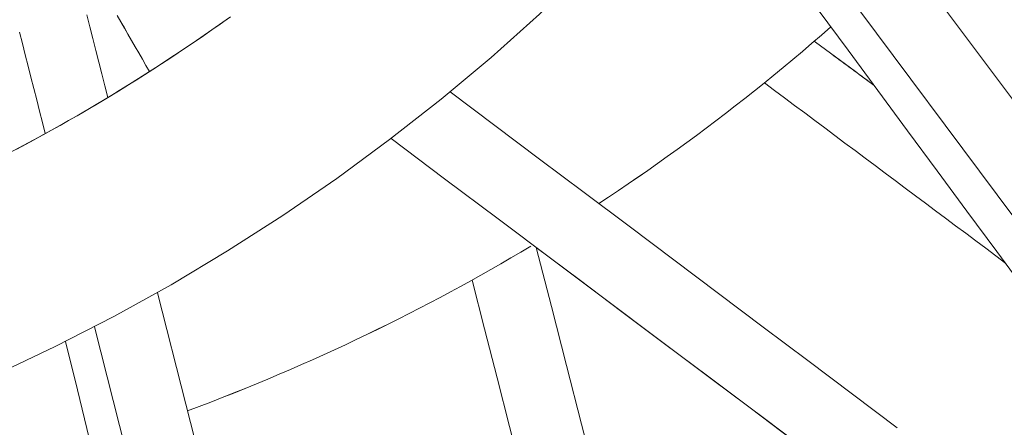
# Model space of a CAD drawing. Units: inches. Extents: x 41 to 460, y 123 to 358.
# Drawn here: x 105 to 106, y 146 to 147 of the extents above; entities that cross this region are included whole.
import ezdxf

# ---------------------------------------------------------------- set-up
doc = ezdxf.new("R2010")
doc.units = ezdxf.units.IN
doc.header["$MEASUREMENT"] = 0
doc.header["$PDMODE"] = 2
doc.header["$PDSIZE"] = 0.03
doc.layers.add('Unnamed [1]', color=7, linetype='Continuous', lineweight=0)
doc.styles.add('CK_TEXT_STYLE_0031', font='times.ttf', dxfattribs={"width": 0.75, "height": 2})
doc.styles.add('CK_TEXT_STYLE_0032', font='txt', dxfattribs={"width": 0.75, "height": 2})
doc.dimstyles.new('KEYCREATOR_DIMSTYLE', dxfattribs={"dimtxt": 2, "dimasz": 2, "dimexe": 0.5, "dimexo": 0.5, "dimgap": 0.5, "dimtad": 0, "dimtih": 1, "dimtoh": 1, "dimdec": 3, "dimzin": 4, "dimdsep": 46, "dimtxsty": 'CK_TEXT_STYLE_0031', "dimsah": 1, "dimcen": 0, "dimadec": 3, "dimazin": 0, "dimtfac": 1, "dimtdec": 3, "dimtofl": 0, "dimtmove": 0, "dimatfit": 3, "dimfxl": 1, "dimtolj": 1, "dimtzin": 0, "dimarcsym": 0})

# ---------------------------------------------------------------- blocks, each defined once
blk = doc.blocks.new('*D9')
at = {"layer": 'Defpoints', "color": 0}
for p in [(83.7698, 171.9074), (129.3985, 171.9074), (95.8802, 136.1639)]:
    blk.add_point(p, dxfattribs=at)
at = {"layer": 'Unnamed [1]', "color": 18, "lineweight": -2, "true_color": 0x000000}
for p, q in [((85.7698, 171.9074), (129.8985, 171.9074)), ((129.3985, 169.9074), (129.3985, 157.0862)), ((129.3985, 138.1639), (129.3985, 150.8422))]:
    blk.add_line(p, q, dxfattribs=at)
at = {"layer": 'Unnamed [1]', "color": 18, "true_color": 0x000000}
for points in [[(129.7318, 169.9074), (129.0651, 169.9074), (129.3985, 171.9074)], [(129.0651, 138.1639), (129.7318, 138.1639), (129.3985, 136.1639)]]:
    blk.add_solid(points, dxfattribs=at)
at = {"layer": 'Unnamed [1]', "color": 18, "lineweight": 0, "true_color": 0x000000, "insert": (129.3985, 153.9642), "char_height": 2, "attachment_point": 5, "line_spacing_factor": 0.96, "style": 'CK_TEXT_STYLE_0032'}
blk.add_mtext('\\A1;36"\\P{NOM}', dxfattribs=at)

msp = doc.modelspace()

# ---------------------------------------------------------------- linework, layer by layer
at = {"layer": 'Unnamed [1]', "color": 1, "linetype": 'Continuous', "lineweight": 0}
for points in [[(106.280137, 147.7934683), (106.2417193, 147.7124309), (106.2006311, 147.6318501), (106.1568632, 147.5518554), (106.1104062, 147.4725763), (106.0612509, 147.3941424), (106.0093882, 147.3166831), (105.9548088, 147.2403281), (105.8975035, 147.1652067), (105.8374771, 147.0914497), (105.7747909, 147.0191925), (105.7095202, 146.9485715), (105.6417405, 146.8797233), (105.571527, 146.8127842), (105.4989551, 146.747891), (105.4241078, 146.6851721), (105.3470992, 146.6247248), (105.2680508, 146.5666382), (105.1870842, 146.5110016), (105.1043212, 146.4579044), (105.0198833, 146.4074356), (104.9338922, 146.3596846), (104.8464696, 146.3147407), (104.757737, 146.272693)], [(104.7705022, 146.6010057), (104.8283799, 146.631894), (104.885108, 146.6639532), (104.9412478, 146.6974993), (104.9972531, 146.7327984), (105.0531467, 146.7699172), (105.1088441, 146.8088726)], [(104.7887574, 146.6106478), (104.8018439, 146.6176081), (104.814857, 146.6246188), (104.8278028, 146.6316834), (104.8406875, 146.6388053), (104.8535173, 146.645988), (104.8662983, 146.6532349), (104.8790366, 146.6605494), (104.8917383, 146.6679351), (104.9044097, 146.6753954), (104.9170567, 146.6829337), (104.9296857, 146.6905534), (104.9423027, 146.6982581), (104.9549138, 146.7060511), (104.967524, 146.7139354), (104.9801333, 146.7219117), (104.9927404, 146.7299804), (105.0053441, 146.7381417), (105.017943, 146.7463957), (105.0305361, 146.7547428), (105.0431221, 146.7631833), (105.0556996, 146.7717173), (105.0682675, 146.7803451), (105.0808245, 146.7890669), (105.0933694, 146.7978831), (105.1059009, 146.8067938)], [(105.6603147, 146.529063), (105.6750095, 146.5387434), (105.689694, 146.5485387), (105.7043672, 146.5584493), (105.7190279, 146.5684755), (105.7336749, 146.5786175), (105.7483071, 146.5888757), (105.7629233, 146.5992505), (105.7775223, 146.6097421), (105.7921031, 146.6203509), (105.8066644, 146.6310772), (105.821205, 146.6419213), (105.8357239, 146.6528835), (105.8502199, 146.6639642), (105.8646918, 146.6751636), (105.8791384, 146.6864821), (105.8935587, 146.69792), (105.9079514, 146.7094777), (105.9223153, 146.7211554), (105.9366494, 146.7329535), (105.9509525, 146.7448722), (105.9652233, 146.756912), (105.9794609, 146.7690731), (105.9936639, 146.7813559), (106.0078312, 146.7937606)], [(105.6603757, 146.5290172), (105.6750699, 146.5386967), (105.689754, 146.5484911), (105.7044268, 146.5584008), (105.719087, 146.568426), (105.7337336, 146.5785671), (105.7483653, 146.5888244), (105.7629811, 146.5991982), (105.7775797, 146.6096889), (105.79216, 146.6202967), (105.8067209, 146.631022), (105.8212612, 146.6418651), (105.8357797, 146.6528263), (105.8502753, 146.663906), (105.8647468, 146.6751044), (105.879193, 146.6864219), (105.8936129, 146.6978588), (105.9080052, 146.7094154), (105.9223688, 146.721092), (105.9367026, 146.732889), (105.9510053, 146.7448067), (105.9652759, 146.7568454), (105.9795131, 146.7690054), (105.9937158, 146.781287), (106.0078829, 146.7936906)], [(105.0442872, 146.2185393), (105.061784, 146.2250702), (105.0791954, 146.2316913), (105.09652, 146.2384008), (105.1137564, 146.2451968), (105.130903, 146.2520773), (105.1479585, 146.2590406), (105.1649215, 146.2660847), (105.1817904, 146.2732077), (105.1985638, 146.2804077), (105.2152404, 146.2876829), (105.2318186, 146.2950314), (105.248297, 146.3024513), (105.2646743, 146.3099406), (105.2809488, 146.3174976), (105.2971193, 146.3251203), (105.3131842, 146.3328069), (105.3291431, 146.3405559), (105.3449989, 146.3483683), (105.3607557, 146.3562453), (105.3764172, 146.3641883), (105.3919877, 146.3721988), (105.4074708, 146.3802779), (105.4228707, 146.3884272), (105.4381912, 146.3966478), (105.4534363, 146.4049413), (105.4686099, 146.4133089), (105.483716, 146.4217521), (105.4987585, 146.430272), (105.5137414, 146.4388702), (105.5286687, 146.447548), (105.5435442, 146.4563067), (105.5583719, 146.4651477)], [(105.0442985, 146.218495), (105.061797, 146.2250258), (105.0792102, 146.2316468), (105.0965365, 146.2383561), (105.1137746, 146.245152), (105.130923, 146.2520324), (105.1479802, 146.2589956), (105.1649448, 146.2660396), (105.1818154, 146.2731626), (105.1985905, 146.2803626), (105.2152688, 146.2876378), (105.2318487, 146.2949863), (105.2483288, 146.3024062), (105.2647076, 146.3098957), (105.2809839, 146.3174527), (105.297156, 146.3250755), (105.3132226, 146.3327622), (105.3291831, 146.3405114), (105.3450406, 146.3483239), (105.3607989, 146.3562012), (105.3764621, 146.3641444), (105.3920342, 146.372155), (105.4075189, 146.3802344), (105.4229203, 146.3883839), (105.4382423, 146.3966048), (105.4534888, 146.4048985), (105.4686639, 146.4132663), (105.4837714, 146.4217096), (105.4988152, 146.4302298), (105.5137994, 146.4388281), (105.5287278, 146.447506), (105.5436044, 146.4562648), (105.5584331, 146.4651059)]]:
    msp.add_lwpolyline(points, dxfattribs=at)
for points in [[(105.9119417, 147.1777517, 0), (106.1197981, 146.8996163, 0), (106.3276545, 146.6214809, 0), (106.5355109, 146.3433455, 0), (106.7433673, 146.0652101, 0), (106.9512236, 145.7870747, 0), (107.15908, 145.5089393, 0), (107.3669364, 145.230804, 0), (107.5747928, 144.9526686, 0), (107.7826492, 144.6745332, 0), (107.9905056, 144.3963978, 0), (108.198362, 144.1182624, 0), (108.4062184, 143.840127, 0), (108.6140748, 143.5619916, 0), (108.8219312, 143.2838562, 0), (109.0297876, 143.0057208, 0), (109.237644, 142.7275854, 0), (109.4455004, 142.44945, 0), (109.6533568, 142.1713146, 0), (109.8612132, 141.8931792, 0), (110.0690695, 141.6150438, 0)], [(109.9912022, 141.5455863, 0), (109.7837556, 141.8231732, 0), (109.5763091, 142.1007602, 0), (109.3688625, 142.3783472, 0), (109.161416, 142.6559341, 0), (108.9539695, 142.9335211, 0), (108.7465229, 143.2111081, 0), (108.5390764, 143.488695, 0), (108.3316298, 143.766282, 0), (108.1241833, 144.043869, 0), (107.9167367, 144.3214559, 0), (107.7092902, 144.5990429, 0), (107.5018437, 144.8766299, 0), (107.2943971, 145.1542168, 0), (107.0869506, 145.4318038, 0), (106.879504, 145.7093908, 0), (106.6720575, 145.9869777, 0), (106.4646109, 146.2645647, 0), (106.2571644, 146.5421517, 0), (106.0497179, 146.8197387, 0), (105.8422713, 147.0973256, 0)], [(105.8109662, 147.060497, 0), (105.8554991, 147.0001584, 0), (105.9000321, 146.9398198, 0), (105.944565, 146.8794812, 0), (105.989098, 146.8191427, 0), (106.0336309, 146.7588041, 0), (106.0781638, 146.6984655, 0), (106.1226968, 146.6381269, 0), (106.1672297, 146.5777883, 0), (106.2117627, 146.5174497, 0), (106.2562956, 146.4571111, 0), (106.3008285, 146.3967725, 0), (106.3453615, 146.3364339, 0), (106.3898944, 146.2760953, 0), (106.4344274, 146.2157567, 0), (106.4789603, 146.1554181, 0)], [(104.8934734, 146.8114996, 0), (104.8979713, 146.7938155, 0), (104.9024693, 146.7761314, 0), (104.9069672, 146.7584473, 0), (104.9114651, 146.7407631, 0), (104.9159631, 146.723079, 0), (104.920461, 146.7053949, 0), (104.924959, 146.6877108, 0)], [(104.987586, 146.7266548, 0), (104.9821928, 146.7359785, 0), (104.9767995, 146.7453022, 0), (104.9714062, 146.7546258, 0), (104.9660129, 146.7639495, 0), (104.9606196, 146.7732732, 0), (104.9552263, 146.7825968, 0), (104.9498331, 146.7919205, 0), (104.9444398, 146.8012442, 0), (104.9390465, 146.8105678, 0)], [(104.9390611, 146.8104747, 0), (104.9444533, 146.8011529, 0), (104.9498454, 146.7918311, 0), (104.9552376, 146.7825093, 0), (104.9606298, 146.7731875, 0), (104.966022, 146.7638657, 0), (104.9714142, 146.7545439, 0), (104.9768064, 146.7452222, 0), (104.9821986, 146.7359004, 0), (104.9875908, 146.7265786, 0)], [(104.8314446, 146.633655, 0), (104.8271522, 146.6505309, 0), (104.8228599, 146.6674068, 0), (104.8185675, 146.6842827, 0), (104.8142751, 146.7011586, 0), (104.8099828, 146.7180345, 0), (104.8056904, 146.7349103, 0), (104.801398, 146.7517862, 0), (104.7971057, 146.7686621, 0), (104.7928133, 146.785538, 0)], [(105.9830332, 146.7720349, 0), (105.9867708, 146.7692773, 0), (105.9905085, 146.7665196, 0), (105.9942462, 146.763762, 0), (105.9979838, 146.7610043, 0), (106.0017215, 146.7582467, 0), (106.0054592, 146.755489, 0), (106.0091968, 146.7527314, 0), (106.0129345, 146.7499737, 0), (106.0166722, 146.7472161, 0), (106.0204098, 146.7444584, 0), (106.0241475, 146.7417008, 0), (106.0278852, 146.7389431, 0), (106.0316228, 146.7361855, 0), (106.0353605, 146.7334278, 0), (106.0390982, 146.7306702, 0), (106.0428358, 146.7279125, 0), (106.0465735, 146.7251549, 0), (106.0503112, 146.7223972, 0), (106.0540488, 146.7196396, 0), (106.0577865, 146.7168819, 0), (106.0615242, 146.7141243, 0), (106.0652618, 146.7113666, 0), (106.0689995, 146.708609, 0), (106.0727372, 146.7058514, 0)], [(106.0726918, 146.7059845, 0), (106.0689586, 146.7087388, 0), (106.0652254, 146.7114932, 0), (106.0614922, 146.7142475, 0), (106.0577591, 146.7170018, 0), (106.0540259, 146.7197562, 0), (106.0502927, 146.7225105, 0), (106.0465595, 146.7252649, 0), (106.0428263, 146.7280192, 0), (106.0390931, 146.7307735, 0), (106.03536, 146.7335279, 0), (106.0316268, 146.7362822, 0), (106.0278936, 146.7390366, 0), (106.0241604, 146.7417909, 0), (106.0204272, 146.7445452, 0), (106.016694, 146.7472996, 0), (106.0129609, 146.7500539, 0), (106.0092277, 146.7528083, 0), (106.0054945, 146.7555626, 0), (106.0017613, 146.7583169, 0), (105.9980281, 146.7610713, 0), (105.9942949, 146.7638256, 0), (105.9905618, 146.76658, 0), (105.9868286, 146.7693343, 0), (105.9830954, 146.7720886, 0)], [(106.270113, 146.4393712, 0), (106.2550427, 146.4506371, 0), (106.2399723, 146.4619029, 0), (106.224902, 146.4731688, 0), (106.2098317, 146.4844346, 0), (106.1947613, 146.4957005, 0), (106.179691, 146.5069664, 0), (106.1646206, 146.5182322, 0), (106.1495503, 146.5294981, 0), (106.13448, 146.5407639, 0), (106.1194096, 146.5520298, 0), (106.1043393, 146.5632957, 0), (106.0892689, 146.5745615, 0), (106.0741986, 146.5858274, 0), (106.0591283, 146.5970932, 0), (106.0440579, 146.6083591, 0), (106.0289876, 146.619625, 0), (106.0139172, 146.6308908, 0), (105.9988469, 146.6421567, 0), (105.9837766, 146.6534225, 0), (105.9687062, 146.6646884, 0), (105.9536359, 146.6759542, 0), (105.9385655, 146.6872201, 0), (105.9234952, 146.698486, 0), (105.9084249, 146.7097518, 0)], [(106.1073359, 146.1930227, 0), (106.0403857, 146.2433513, 0), (105.9734354, 146.29368, 0), (105.9064852, 146.3440086, 0), (105.839535, 146.3943372, 0), (105.7725848, 146.4446659, 0), (105.7056346, 146.4949945, 0), (105.6386844, 146.5453231, 0), (105.5717342, 146.5956518, 0), (105.504784, 146.6459804, 0), (105.4378338, 146.6963091, 0)], [(105.3493364, 146.6262337, 0), (105.4294962, 146.5660945, 0), (105.509656, 146.5059554, 0), (105.5898159, 146.4458162, 0), (105.6699757, 146.385677, 0), (105.7501355, 146.3255379, 0), (105.8302954, 146.2653987, 0), (105.9104552, 146.2052595, 0), (105.990615, 146.1451204, 0)], [(105.657321, 146.1099589, 0), (105.6346692, 146.198251, 0), (105.6120174, 146.2865431, 0), (105.5893656, 146.3748352, 0), (105.5667138, 146.4631274, 0)], [(105.5667344, 146.4631329, 0), (105.630798, 146.4150697, 0), (105.6948616, 146.3670066, 0), (105.7589253, 146.3189434, 0), (105.8229889, 146.2708803, 0), (105.8870526, 146.2228172, 0), (105.9511162, 146.174754, 0)], [(105.4705265, 146.4143739, 0), (105.4893014, 146.3411932, 0), (105.5080762, 146.2680124, 0), (105.5268511, 146.1948316, 0), (105.545626, 146.1216509, 0)], [(104.9992955, 146.3954487, 0), (105.084175, 146.0617363, 0), (105.1690544, 145.7280239, 0), (105.2539338, 145.3943115, 0), (105.3388132, 145.0605992, 0), (105.4236926, 144.7268868, 0), (105.508572, 144.3931744, 0), (105.5934515, 144.059462, 0), (105.6783309, 143.7257497, 0), (105.7632103, 143.3920373, 0), (105.8480897, 143.0583249, 0), (105.9329691, 142.7246125, 0), (106.0178486, 142.3909002, 0), (106.102728, 142.0571878, 0), (106.1876074, 141.7234754, 0), (106.2724868, 141.3897631, 0)], [(106.1751545, 141.3507179, 0), (106.0904799, 141.6836249, 0), (106.0058054, 142.0165319, 0), (105.9211308, 142.349439, 0), (105.8364562, 142.682346, 0), (105.7517816, 143.0152531, 0), (105.667107, 143.3481601, 0), (105.5824324, 143.6810672, 0), (105.4977579, 144.0139742, 0), (105.4130833, 144.3468812, 0), (105.3284087, 144.6797883, 0), (105.2437341, 145.0126953, 0), (105.1590595, 145.3456024, 0), (105.0743849, 145.6785094, 0), (104.9897104, 146.0114165, 0), (104.9050358, 146.3443235, 0)], [(104.8615494, 146.3221504, 0), (104.8794835, 146.2498463, 0), (104.8974176, 146.1775423, 0)]]:
    msp.add_polyline3d(points, dxfattribs=at)

# ---------------------------------------------------------------- dimensions: what is measured, and where the dimension line sits
at = {"layer": 'Unnamed [1]', "color": 18, "lineweight": 0, "true_color": 0x000000}
dim = msp.add_linear_dim(base=(129.3984833, 171.9074085), p1=(95.8802486, 136.1639053), p2=(83.7697754, 171.9074085), angle=90, text='36"\\P{NOM}', dimstyle='KEYCREATOR_DIMSTYLE', override={"dimexo": 2, "dimtxsty": 'CK_TEXT_STYLE_0032', "dimse1": 1}, dxfattribs=at)
dim.commit()
dim.dimension.update_dxf_attribs({"geometry": '*D9', "text_midpoint": (129.3984833, 153.9641876), "dimtype": 160, "text_rotation": 360})

doc.saveas('drawing.dxf')
